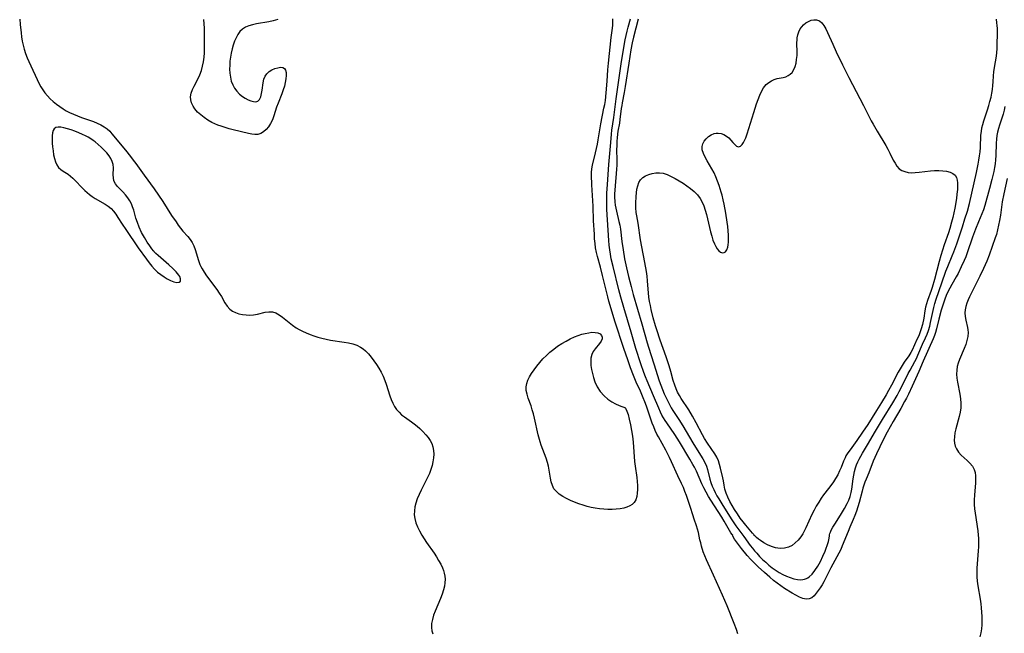
# Model space of a CAD drawing. Extents: x 1589302 to 1597504, y 2813817 to 2822019.
# Drawn here: x 1591254 to 1591658, y 2819024 to 2819275 of the extents above; entities that cross this region are included whole.
import ezdxf

# ---------------------------------------------------------------- set-up
doc = ezdxf.new("R2010")
doc.units = 0

msp = doc.modelspace()

# ---------------------------------------------------------------- linework, layer by layer
at = {"layer": 'WIL_032_Contours', "color": 0}
for points in [[(1591254.4, 2819275.61, 74), (1591254.57, 2819273.46, 74), (1591254.94, 2819270.05, 74), (1591255.19, 2819268.34, 74), (1591255.47, 2819266.63, 74), (1591255.82, 2819264.93, 74), (1591256.25, 2819263.26, 74), (1591256.81, 2819261.51, 74), (1591257.48, 2819259.81, 74), (1591258.16, 2819258.29, 74), (1591262.44, 2819249.15, 74), (1591263.13, 2819247.87, 74), (1591263.9, 2819246.63, 74), (1591264.74, 2819245.44, 74), (1591265.8, 2819244.18, 74), (1591266.95, 2819243, 74), (1591268.17, 2819241.88, 74), (1591269.45, 2819240.81, 74), (1591270.79, 2819239.81, 74), (1591272.17, 2819238.86, 74), (1591273.48, 2819238.06, 74), (1591274.83, 2819237.33, 74), (1591276.43, 2819236.59, 74), (1591278.05, 2819235.93, 74), (1591279.7, 2819235.32, 74), (1591284.6, 2819233.59, 74), (1591286.16, 2819232.97, 74), (1591287.65, 2819232.28, 74), (1591289.04, 2819231.49, 74), (1591290.3, 2819230.58, 74), (1591291.29, 2819229.63, 74), (1591292.2, 2819228.58, 74), (1591297.71, 2819221.94, 74), (1591299.88, 2819219.24, 74), (1591300.95, 2819217.85, 74), (1591301.99, 2819216.45, 74), (1591305.42, 2819211.63, 74), (1591309.47, 2819206.1, 74), (1591311.37, 2819203.4, 74), (1591313.14, 2819200.77, 74), (1591316.7, 2819195.16, 74), (1591318.49, 2819192.49, 74), (1591319.41, 2819191.19, 74), (1591320.34, 2819189.94, 74), (1591321.3, 2819188.74, 74), (1591323.32, 2819186.43, 74), (1591324.25, 2819185.27, 74), (1591325.07, 2819184.04, 74), (1591325.75, 2819182.66, 74), (1591326.3, 2819181.2, 74), (1591327.73, 2819176.58, 74), (1591328.3, 2819175.06, 74), (1591328.69, 2819174.21, 74), (1591329.18, 2819173.28, 74), (1591330.07, 2819171.8, 74), (1591331.05, 2819170.35, 74), (1591335.23, 2819164.71, 74), (1591336.19, 2819163.31, 74), (1591337.07, 2819161.9, 74), (1591338.55, 2819159.23, 74), (1591339.44, 2819157.88, 74), (1591340.48, 2819156.73, 74), (1591341.59, 2819155.92, 74), (1591342.86, 2819155.3, 74), (1591344.24, 2819154.83, 74), (1591345.69, 2819154.51, 74), (1591347.18, 2819154.32, 74), (1591348.69, 2819154.27, 74), (1591350.2, 2819154.37, 74), (1591351.85, 2819154.66, 74), (1591355.04, 2819155.41, 74), (1591356.56, 2819155.62, 74), (1591358.03, 2819155.56, 74), (1591359.43, 2819155.13, 74), (1591360.79, 2819154.4, 74), (1591362.13, 2819153.47, 74), (1591366.27, 2819150.16, 74), (1591367.76, 2819149.1, 74), (1591369.01, 2819148.35, 74), (1591370.32, 2819147.66, 74), (1591371.85, 2819146.95, 74), (1591373.42, 2819146.31, 74), (1591375.03, 2819145.73, 74), (1591376.67, 2819145.21, 74), (1591378.33, 2819144.76, 74), (1591380.01, 2819144.37, 74), (1591381.87, 2819144.02, 74), (1591387.45, 2819143.18, 74), (1591389.26, 2819142.85, 74), (1591390.99, 2819142.43, 74), (1591392.64, 2819141.88, 74), (1591394.16, 2819141.13, 74), (1591395.19, 2819140.41, 74), (1591396.16, 2819139.58, 74), (1591397.37, 2819138.34, 74), (1591398.51, 2819136.98, 74), (1591399.59, 2819135.53, 74), (1591400.63, 2819134.01, 74), (1591401.6, 2819132.44, 74), (1591402.52, 2819130.83, 74), (1591403.36, 2819129.17, 74), (1591404.1, 2819127.47, 74), (1591404.68, 2819125.91, 74), (1591406.2, 2819121.18, 74), (1591406.74, 2819119.66, 74), (1591407.36, 2819118.19, 74), (1591408.09, 2819116.81, 74), (1591408.94, 2819115.58, 74), (1591409.91, 2819114.45, 74), (1591410.97, 2819113.41, 74), (1591412.12, 2819112.47, 74), (1591415, 2819110.48, 74), (1591416.17, 2819109.62, 74), (1591417.31, 2819108.72, 74), (1591418.42, 2819107.76, 74), (1591419.69, 2819106.52, 74), (1591420.87, 2819105.21, 74), (1591421.79, 2819104.04, 74), (1591422.61, 2819102.83, 74), (1591423.29, 2819101.57, 74), (1591423.78, 2819100.27, 74), (1591424.05, 2819098.78, 74), (1591424.11, 2819097.24, 74), (1591424, 2819095.68, 74), (1591423.77, 2819094.1, 74), (1591423.44, 2819092.53, 74), (1591423.01, 2819090.95, 74), (1591422.39, 2819089.31, 74), (1591421.61, 2819087.61, 74), (1591418.98, 2819082.47, 74), (1591418.14, 2819080.73, 74), (1591417.39, 2819078.97, 74), (1591416.78, 2819077.19, 74), (1591416.4, 2819075.6, 74), (1591416.19, 2819074, 74), (1591416.16, 2819072.41, 74), (1591416.33, 2819070.84, 74), (1591416.79, 2819069.1, 74), (1591417.47, 2819067.4, 74), (1591418.32, 2819065.72, 74), (1591419.29, 2819064.06, 74), (1591421.23, 2819061.06, 74), (1591424.26, 2819056.58, 74), (1591425.23, 2819055.09, 74), (1591426.15, 2819053.6, 74), (1591426.99, 2819052.09, 74), (1591427.72, 2819050.58, 74), (1591428.12, 2819049.57, 74), (1591428.47, 2819048.38, 74), (1591428.7, 2819047.17, 74), (1591428.79, 2819045.94, 74), (1591428.73, 2819044.5, 74), (1591428.51, 2819043.05, 74), (1591428.17, 2819041.6, 74), (1591427.6, 2819039.84, 74), (1591426.93, 2819038.08, 74), (1591424.74, 2819032.89, 74), (1591424.1, 2819031.18, 74), (1591423.59, 2819029.49, 74), (1591423.27, 2819027.82, 74), (1591423.21, 2819026.18, 74), (1591423.4, 2819024.83, 74), (1591423.77, 2819023.49, 74)], [(1591360.18, 2819275.42, 74), (1591358.35, 2819274.95, 74), (1591356.52, 2819274.55, 74), (1591351.45, 2819273.64, 74), (1591349.86, 2819273.29, 74), (1591348.34, 2819272.86, 74), (1591346.95, 2819272.3, 74), (1591345.72, 2819271.53, 74), (1591344.69, 2819270.54, 74), (1591343.82, 2819269.35, 74), (1591343.09, 2819268.01, 74), (1591342.46, 2819266.55, 74), (1591341.92, 2819265, 74), (1591341.47, 2819263.39, 74), (1591341.09, 2819261.73, 74), (1591340.81, 2819260.08, 74), (1591340.6, 2819258.42, 74), (1591340.48, 2819256.75, 74), (1591340.45, 2819255.08, 74), (1591340.54, 2819253.44, 74), (1591340.76, 2819251.84, 74), (1591341.16, 2819250.24, 74), (1591341.73, 2819248.71, 74), (1591342.46, 2819247.3, 74), (1591343.35, 2819246.03, 74), (1591344.46, 2819244.9, 74), (1591345.69, 2819243.93, 74), (1591346.86, 2819243.18, 74), (1591348.04, 2819242.55, 74), (1591349.19, 2819242.08, 74), (1591350.27, 2819241.8, 74), (1591351.24, 2819241.76, 74), (1591352.05, 2819242.02, 74), (1591352.74, 2819242.73, 74), (1591353.22, 2819243.79, 74), (1591353.56, 2819245.09, 74), (1591353.8, 2819246.53, 74), (1591354.18, 2819249.53, 74), (1591354.47, 2819250.95, 74), (1591354.97, 2819252.23, 74), (1591355.73, 2819253.25, 74), (1591356.7, 2819254.1, 74), (1591357.8, 2819254.8, 74), (1591358.98, 2819255.34, 74), (1591360.16, 2819255.71, 74), (1591361.26, 2819255.87, 74), (1591362.23, 2819255.8, 74), (1591362.97, 2819255.42, 74), (1591363.41, 2819254.7, 74), (1591363.61, 2819253.7, 74), (1591363.63, 2819252.5, 74), (1591363.49, 2819251.15, 74), (1591363.24, 2819249.7, 74), (1591362.91, 2819248.19, 74), (1591362.46, 2819246.58, 74), (1591361.92, 2819244.99, 74), (1591360.3, 2819241.2, 74), (1591359.69, 2819239.48, 74), (1591358.6, 2819236, 74), (1591358, 2819234.32, 74), (1591357.27, 2819232.76, 74), (1591356.44, 2819231.47, 74), (1591355.48, 2819230.35, 74), (1591354.41, 2819229.43, 74), (1591353.25, 2819228.74, 74), (1591352.02, 2819228.36, 74), (1591350.81, 2819228.31, 74), (1591349.53, 2819228.48, 74), (1591348.18, 2819228.77, 74), (1591341.9, 2819230.25, 74), (1591340.25, 2819230.68, 74), (1591338.59, 2819231.16, 74), (1591336.95, 2819231.7, 74), (1591335.67, 2819232.18, 74), (1591334.42, 2819232.71, 74), (1591333.19, 2819233.29, 74), (1591331.56, 2819234.21, 74), (1591330.03, 2819235.23, 74), (1591328.6, 2819236.33, 74), (1591327.32, 2819237.52, 74), (1591326.22, 2819238.8, 74), (1591325.45, 2819239.99, 74), (1591324.87, 2819241.24, 74), (1591324.53, 2819242.53, 74), (1591324.45, 2819243.82, 74), (1591324.71, 2819245.27, 74), (1591325.24, 2819246.72, 74), (1591325.96, 2819248.18, 74), (1591327.56, 2819251.21, 74), (1591328.29, 2819252.8, 74), (1591328.9, 2819254.51, 74), (1591329.37, 2819256.29, 74), (1591329.73, 2819258.12, 74), (1591329.97, 2819259.97, 74), (1591330.11, 2819261.85, 74), (1591330.14, 2819263.43, 74), (1591330.12, 2819271.98, 74), (1591330.07, 2819273.76, 74), (1591329.93, 2819275.53, 74)], [(1591548.76, 2819023.61, 74), (1591548.21, 2819025.32, 74), (1591547.29, 2819027.79, 74), (1591544.39, 2819035.04, 74), (1591542.51, 2819039.45, 74), (1591538.88, 2819047.64, 74), (1591536.02, 2819053.83, 74), (1591535.28, 2819055.52, 74), (1591534.62, 2819057.21, 74), (1591533.93, 2819059.49, 74), (1591533.58, 2819060.8, 74), (1591533.29, 2819062.11, 74), (1591532.69, 2819065.15, 74), (1591532.33, 2819066.49, 74), (1591531.89, 2819067.83, 74), (1591530.91, 2819070.54, 74), (1591530.3, 2819072.35, 74), (1591529.43, 2819075.31, 74), (1591528.37, 2819078.6, 74), (1591527.78, 2819080.24, 74), (1591527.14, 2819081.88, 74), (1591526.47, 2819083.51, 74), (1591525.74, 2819085.13, 74), (1591524.23, 2819088.37, 74), (1591521.64, 2819094.13, 74), (1591520.84, 2819095.81, 74), (1591520.01, 2819097.47, 74), (1591519.23, 2819098.92, 74), (1591516.22, 2819104.36, 74), (1591515.64, 2819105.48, 74), (1591514.96, 2819106.93, 74), (1591514.33, 2819108.41, 74), (1591513.75, 2819109.9, 74), (1591511.3, 2819116.93, 74), (1591510.66, 2819118.67, 74), (1591509.99, 2819120.39, 74), (1591508.85, 2819123, 74), (1591507.08, 2819126.8, 74), (1591506.01, 2819129.42, 74), (1591504.8, 2819132.63, 74), (1591503.65, 2819135.87, 74), (1591502.08, 2819140.54, 74), (1591498.43, 2819151.79, 74), (1591496.86, 2819156.85, 74), (1591495.98, 2819159.97, 74), (1591495.52, 2819161.72, 74), (1591493.35, 2819170.48, 74), (1591492.45, 2819173.95, 74), (1591491.26, 2819178.22, 74), (1591490.85, 2819179.94, 74), (1591490.52, 2819181.8, 74), (1591490.28, 2819183.67, 74), (1591490.11, 2819185.57, 74), (1591489.98, 2819187.48, 74), (1591489.7, 2819192.85, 74), (1591489.45, 2819198.95, 74), (1591488.92, 2819207.67, 74), (1591488.78, 2819211.64, 74), (1591488.8, 2819212.78, 74), (1591488.97, 2819214.23, 74), (1591489.24, 2819215.67, 74), (1591490.48, 2819220.86, 74), (1591491.21, 2819224.31, 74), (1591491.54, 2819226.06, 74), (1591492.65, 2819232.69, 74), (1591493.93, 2819239.06, 74), (1591494.23, 2819240.66, 74), (1591494.49, 2819242.26, 74), (1591494.88, 2819245.43, 74), (1591495.29, 2819250.2, 74), (1591495.55, 2819254.85, 74), (1591495.77, 2819257.52, 74), (1591496.92, 2819268.11, 74), (1591497.4, 2819271.91, 74), (1591497.53, 2819273.19, 74), (1591497.59, 2819274.47, 74), (1591497.56, 2819275.73, 74)], [(1591546.72, 2819064, 76), (1591546.49, 2819064.25, 76), (1591545.99, 2819065.03, 76), (1591543.23, 2819069.72, 76), (1591542.22, 2819071.36, 76), (1591537.73, 2819078.33, 76), (1591536.77, 2819079.88, 76), (1591535.77, 2819081.67, 76), (1591534.9, 2819083.38, 76), (1591534.1, 2819085.11, 76), (1591531.83, 2819090.31, 76), (1591531.04, 2819091.88, 76), (1591530.4, 2819093.05, 76), (1591529.18, 2819095.14, 76), (1591524.86, 2819102.25, 76), (1591522.92, 2819105.23, 76), (1591519.64, 2819110.03, 76), (1591518.95, 2819111.08, 76), (1591518.3, 2819112.14, 76), (1591517.69, 2819113.26, 76), (1591517.13, 2819114.4, 76), (1591516.38, 2819116.07, 76), (1591514.24, 2819121.16, 76), (1591511.64, 2819127.26, 76), (1591510.94, 2819128.99, 76), (1591510.29, 2819130.74, 76), (1591509.05, 2819134.27, 76), (1591506.97, 2819140.5, 76), (1591505.05, 2819147.19, 76), (1591502.06, 2819157.32, 76), (1591500.84, 2819161.66, 76), (1591500.04, 2819164.66, 76), (1591497.66, 2819174.12, 76), (1591496.94, 2819177.35, 76), (1591496.61, 2819179.18, 76), (1591496.34, 2819181.08, 76), (1591496.12, 2819183, 76), (1591495.94, 2819184.91, 76), (1591495.15, 2819197.52, 76), (1591495.06, 2819200.31, 76), (1591495.08, 2819202.5, 76), (1591495.13, 2819204.28, 76), (1591495.33, 2819207.84, 76), (1591495.93, 2819216.06, 76), (1591496.68, 2819225.09, 76), (1591497, 2819228.41, 76), (1591497.2, 2819230.06, 76), (1591498.01, 2819235.33, 76), (1591498.99, 2819242.97, 76), (1591501.03, 2819257.31, 76), (1591502.37, 2819265.66, 76), (1591502.65, 2819267.2, 76), (1591503.01, 2819268.91, 76), (1591503.42, 2819270.63, 76), (1591503.85, 2819272.33, 76), (1591504.77, 2819275.71, 76)], [(1591507.98, 2819275.58, 78), (1591506.95, 2819271.9, 78), (1591506.02, 2819268.2, 78), (1591505.51, 2819265.84, 78), (1591504.98, 2819262.99, 78), (1591504.09, 2819257.58, 78), (1591502.66, 2819247.99, 78), (1591502.21, 2819245.48, 78), (1591501.38, 2819241.3, 78), (1591501.19, 2819240.17, 78), (1591501.02, 2819239.03, 78), (1591500.46, 2819234.48, 78), (1591500.23, 2819232.99, 78), (1591499.65, 2819229.69, 78), (1591499.34, 2819227.12, 78), (1591499.21, 2819225.41, 78), (1591499.14, 2819223.68, 78), (1591499.12, 2819222.19, 78), (1591499.2, 2819217.72, 78), (1591499.2, 2819215.79, 78), (1591499.13, 2819214.09, 78), (1591498.99, 2819212.38, 78), (1591498.46, 2819207.24, 78), (1591498.33, 2819205.53, 78), (1591498.28, 2819204.04, 78), (1591498.28, 2819202.7, 78), (1591498.39, 2819200.66, 78), (1591498.54, 2819199.38, 78), (1591498.75, 2819198.11, 78), (1591499.01, 2819196.85, 78), (1591500.08, 2819192.62, 78), (1591500.39, 2819191.2, 78), (1591500.67, 2819189.56, 78), (1591501.27, 2819184.5, 78), (1591501.74, 2819181, 78), (1591502.38, 2819177.34, 78), (1591503.14, 2819173.68, 78), (1591504, 2819170.04, 78), (1591505.03, 2819166.03, 78), (1591505.94, 2819162.73, 78), (1591509.4, 2819150.73, 78), (1591511.57, 2819142.93, 78), (1591512.14, 2819141.09, 78), (1591514.38, 2819134.29, 78), (1591516.58, 2819127.32, 78), (1591517.21, 2819125.51, 78), (1591517.89, 2819123.73, 78), (1591518.61, 2819122.02, 78), (1591519.37, 2819120.34, 78), (1591520.18, 2819118.69, 78), (1591521.08, 2819116.99, 78), (1591521.52, 2819116.22, 78), (1591522.2, 2819115.14, 78), (1591524.57, 2819111.51, 78), (1591526.22, 2819108.89, 78), (1591530.42, 2819101.88, 78), (1591533.55, 2819096.78, 78), (1591534.43, 2819095.3, 78), (1591535.24, 2819093.8, 78), (1591535.9, 2819092.28, 78), (1591536.32, 2819091, 78), (1591537.32, 2819087.02, 78), (1591537.78, 2819085.54, 78), (1591538.33, 2819084.08, 78), (1591538.9, 2819082.76, 78), (1591539.53, 2819081.45, 78), (1591540.22, 2819080.16, 78), (1591540.95, 2819078.88, 78), (1591542.61, 2819076.2, 78), (1591546.37, 2819070.27, 78), (1591548, 2819067.83, 78), (1591551.33, 2819063.42, 78), (1591553.92, 2819059.84, 78), (1591554.78, 2819058.7, 78), (1591555.68, 2819057.58, 78), (1591556.53, 2819056.6, 78), (1591557.72, 2819055.32, 78), (1591558.96, 2819054.09, 78), (1591560.24, 2819052.9, 78), (1591561.55, 2819051.75, 78), (1591562.9, 2819050.66, 78), (1591564.11, 2819049.76, 78), (1591565.72, 2819048.71, 78), (1591567.21, 2819047.89, 78), (1591568.73, 2819047.2, 78), (1591570.27, 2819046.62, 78), (1591571.78, 2819046.17, 78), (1591573.27, 2819045.86, 78), (1591574.68, 2819045.74, 78), (1591575.45, 2819045.77, 78), (1591576.19, 2819045.91, 78), (1591577.02, 2819046.22, 78), (1591577.55, 2819046.52, 78), (1591578.07, 2819046.87, 78), (1591579.21, 2819047.96, 78), (1591580.38, 2819049.46, 78), (1591581.55, 2819051.26, 78), (1591582.67, 2819053.27, 78), (1591583.7, 2819055.37, 78), (1591584.59, 2819057.47, 78), (1591585.03, 2819058.62, 78), (1591585.41, 2819059.72, 78), (1591585.91, 2819061.45, 78), (1591586.23, 2819062.83, 78), (1591586.39, 2819063.73, 78), (1591586.4, 2819064, 78)], [(1591555.48, 2819064, 80), (1591555.35, 2819064.24, 80), (1591554.87, 2819064.85, 80), (1591552.02, 2819068.16, 80), (1591551.01, 2819069.44, 80), (1591549.82, 2819071.05, 80), (1591548.63, 2819072.75, 80), (1591547.5, 2819074.49, 80), (1591546.44, 2819076.2, 80), (1591545.53, 2819077.8, 80), (1591544.65, 2819079.59, 80), (1591544.01, 2819081.24, 80), (1591543.52, 2819082.9, 80), (1591543.19, 2819084.58, 80), (1591542.91, 2819086.28, 80), (1591542.64, 2819087.53, 80), (1591541.72, 2819091.55, 80), (1591541.35, 2819093.02, 80), (1591540.86, 2819094.47, 80), (1591540.16, 2819095.95, 80), (1591539.31, 2819097.39, 80), (1591536.38, 2819101.7, 80), (1591535.16, 2819103.66, 80), (1591534.29, 2819105.2, 80), (1591531.77, 2819110.11, 80), (1591530.26, 2819112.79, 80), (1591528.65, 2819115.36, 80), (1591525.54, 2819120.07, 80), (1591524.86, 2819121.22, 80), (1591524.13, 2819122.63, 80), (1591523.49, 2819124.08, 80), (1591522.93, 2819125.57, 80), (1591522.35, 2819127.41, 80), (1591521.32, 2819131.15, 80), (1591520.64, 2819133.41, 80), (1591519.37, 2819137.16, 80), (1591516.91, 2819144.01, 80), (1591515.55, 2819148.15, 80), (1591515.04, 2819149.82, 80), (1591514.11, 2819153.19, 80), (1591513.29, 2819156.57, 80), (1591512.94, 2819158.2, 80), (1591512.62, 2819159.83, 80), (1591512.34, 2819161.61, 80), (1591512.14, 2819163.38, 80), (1591511.96, 2819166.5, 80), (1591511.81, 2819168.35, 80), (1591511.58, 2819170.21, 80), (1591511.31, 2819172.08, 80), (1591510.66, 2819175.85, 80), (1591509.45, 2819182.21, 80), (1591508.93, 2819185.09, 80), (1591507.9, 2819191.98, 80), (1591507.37, 2819194.92, 80), (1591507.16, 2819196.38, 80), (1591507, 2819198.26, 80), (1591506.96, 2819200.12, 80), (1591507.08, 2819202.89, 80), (1591507.21, 2819204.44, 80), (1591507.42, 2819205.92, 80), (1591507.74, 2819207.32, 80), (1591508.2, 2819208.6, 80), (1591508.87, 2819209.71, 80), (1591509.81, 2819210.66, 80), (1591510.96, 2819211.4, 80), (1591512.27, 2819211.96, 80), (1591513.68, 2819212.36, 80), (1591515.15, 2819212.58, 80), (1591516.65, 2819212.6, 80), (1591518.14, 2819212.4, 80), (1591519.79, 2819211.88, 80), (1591521.42, 2819211.15, 80), (1591523.06, 2819210.29, 80), (1591524.7, 2819209.35, 80), (1591526.33, 2819208.34, 80), (1591527.93, 2819207.27, 80), (1591529.46, 2819206.13, 80), (1591530.9, 2819204.91, 80), (1591532.22, 2819203.58, 80), (1591533.34, 2819202.13, 80), (1591534.2, 2819200.62, 80), (1591534.89, 2819199, 80), (1591535.47, 2819197.29, 80), (1591535.96, 2819195.53, 80), (1591536.4, 2819193.74, 80), (1591537.65, 2819188.36, 80), (1591538.1, 2819186.64, 80), (1591538.61, 2819185.01, 80), (1591539.2, 2819183.51, 80), (1591539.76, 2819182.39, 80), (1591540.38, 2819181.43, 80), (1591541.05, 2819180.66, 80), (1591541.75, 2819180.11, 80), (1591542.49, 2819179.85, 80), (1591543.19, 2819179.87, 80), (1591543.79, 2819180.19, 80), (1591544.32, 2819180.97, 80), (1591544.67, 2819182.09, 80), (1591544.85, 2819183.09, 80), (1591544.96, 2819184.19, 80), (1591545.01, 2819185.38, 80), (1591544.98, 2819187.03, 80), (1591544.86, 2819188.76, 80), (1591544.69, 2819190.55, 80), (1591544.46, 2819192.36, 80), (1591543.9, 2819196.04, 80), (1591543.2, 2819199.73, 80), (1591542.79, 2819201.56, 80), (1591542.34, 2819203.37, 80), (1591541.98, 2819204.66, 80), (1591541.1, 2819207.44, 80), (1591540.49, 2819209.2, 80), (1591539.82, 2819210.91, 80), (1591539.08, 2819212.57, 80), (1591538.18, 2819214.28, 80), (1591536.29, 2819217.5, 80), (1591535.43, 2819219.04, 80), (1591534.72, 2819220.53, 80), (1591534.25, 2819221.96, 80), (1591534.13, 2819223.33, 80), (1591534.41, 2819224.5, 80), (1591534.99, 2819225.59, 80), (1591535.8, 2819226.58, 80), (1591536.77, 2819227.44, 80), (1591537.87, 2819228.15, 80), (1591539.05, 2819228.66, 80), (1591539.88, 2819228.86, 80), (1591540.72, 2819228.92, 80), (1591541.91, 2819228.73, 80), (1591543.05, 2819228.3, 80), (1591544.11, 2819227.67, 80), (1591545.06, 2819226.9, 80), (1591545.93, 2819225.97, 80), (1591546.73, 2819225.02, 80), (1591547.51, 2819224.18, 80), (1591548.27, 2819223.56, 80), (1591549.03, 2819223.31, 80), (1591549.83, 2819223.54, 80), (1591550.59, 2819224.23, 80), (1591551.12, 2819224.97, 80), (1591551.6, 2819225.87, 80), (1591552.04, 2819226.89, 80), (1591552.62, 2819228.6, 80), (1591555.33, 2819237.31, 80), (1591556.52, 2819240.95, 80), (1591557.16, 2819242.71, 80), (1591557.84, 2819244.39, 80), (1591558.57, 2819245.98, 80), (1591559.38, 2819247.43, 80), (1591559.9, 2819248.19, 80), (1591560.48, 2819248.87, 80), (1591561.46, 2819249.7, 80), (1591562.55, 2819250.36, 80), (1591563.72, 2819250.86, 80), (1591564.92, 2819251.22, 80), (1591567.35, 2819251.69, 80), (1591568.5, 2819252.01, 80), (1591569.43, 2819252.44, 80), (1591570.27, 2819253.04, 80), (1591571.01, 2819253.79, 80), (1591571.73, 2819254.9, 80), (1591572.27, 2819256.19, 80), (1591572.66, 2819257.6, 80), (1591572.92, 2819259.1, 80), (1591573.07, 2819260.66, 80), (1591573.11, 2819262.23, 80), (1591573.01, 2819265.69, 80), (1591573.09, 2819267.37, 80), (1591573.16, 2819267.92, 80), (1591573.4, 2819269.22, 80), (1591573.79, 2819270.45, 80), (1591574.33, 2819271.58, 80), (1591574.99, 2819272.52, 80), (1591575.77, 2819273.34, 80), (1591576.63, 2819274.04, 80), (1591577.71, 2819274.68, 80), (1591578.82, 2819275.14, 80), (1591579.94, 2819275.38, 80), (1591581.03, 2819275.35, 80), (1591582.23, 2819274.91, 80), (1591583.2, 2819274.11, 80), (1591584.05, 2819273, 80), (1591584.82, 2819271.68, 80), (1591585.54, 2819270.2, 80), (1591587.73, 2819265.31, 80), (1591589.16, 2819262.22, 80), (1591591.72, 2819256.94, 80), (1591594.36, 2819251.69, 80), (1591600.34, 2819240.15, 80), (1591603.51, 2819233.96, 80), (1591604.28, 2819232.54, 80), (1591605.87, 2819229.73, 80), (1591609.43, 2819223.82, 80), (1591610.34, 2819222.27, 80), (1591611.17, 2819220.71, 80), (1591612.55, 2819217.82, 80), (1591613.24, 2819216.49, 80), (1591614.03, 2819215.29, 80), (1591614.96, 2819214.29, 80), (1591616.03, 2819213.59, 80), (1591617.25, 2819213.1, 80), (1591618.6, 2819212.78, 80), (1591620.02, 2819212.65, 80), (1591621.53, 2819212.67, 80), (1591623.08, 2819212.8, 80), (1591627.85, 2819213.43, 80), (1591629.44, 2819213.55, 80), (1591631.16, 2819213.57, 80), (1591632.82, 2819213.45, 80), (1591634.38, 2819213.21, 80), (1591635.79, 2819212.84, 80), (1591637, 2819212.32, 80), (1591637.92, 2819211.58, 80), (1591638.44, 2819210.71, 80), (1591638.74, 2819209.65, 80), (1591638.87, 2819208.44, 80), (1591638.88, 2819207.13, 80), (1591638.8, 2819205.72, 80), (1591638.62, 2819203.91, 80), (1591638.38, 2819202.03, 80), (1591637.75, 2819198.17, 80), (1591637.37, 2819196.21, 80), (1591636.95, 2819194.25, 80), (1591636.46, 2819192.3, 80), (1591635.71, 2819189.73, 80), (1591635.15, 2819188.04, 80), (1591633.42, 2819183.02, 80), (1591632, 2819178.66, 80), (1591631.34, 2819176.29, 80), (1591629.46, 2819168.85, 80), (1591628.52, 2819165.63, 80), (1591628.08, 2819164.32, 80), (1591626.55, 2819160.25, 80), (1591626.12, 2819158.89, 80), (1591625.76, 2819157.45, 80), (1591625.48, 2819155.99, 80), (1591624.99, 2819153.05, 80), (1591624.48, 2819150.44, 80), (1591624.02, 2819148.68, 80), (1591623.59, 2819147.43, 80), (1591622.94, 2819145.8, 80), (1591622.23, 2819144.22, 80), (1591620.22, 2819139.91, 80), (1591619.68, 2819138.89, 80), (1591618.87, 2819137.59, 80), (1591617.04, 2819134.97, 80), (1591616.14, 2819133.61, 80), (1591615.32, 2819132.24, 80), (1591614.55, 2819130.81, 80), (1591611.86, 2819125.54, 80), (1591610.6, 2819123.27, 80), (1591609.63, 2819121.62, 80), (1591607.64, 2819118.35, 80), (1591605.59, 2819115.09, 80), (1591602.03, 2819109.46, 80), (1591599.95, 2819106.27, 80), (1591597.61, 2819102.83, 80), (1591594.8, 2819099.04, 80), (1591593.93, 2819097.78, 80), (1591593.14, 2819096.48, 80), (1591592.75, 2819095.72, 80), (1591592.17, 2819094.41, 80), (1591591.1, 2819091.71, 80), (1591590.53, 2819090.36, 80), (1591589.75, 2819088.81, 80), (1591588.87, 2819087.28, 80), (1591587.96, 2819085.82, 80), (1591586.98, 2819084.39, 80), (1591586.01, 2819083.1, 80), (1591583.99, 2819080.54, 80), (1591583.02, 2819079.22, 80), (1591581.95, 2819077.61, 80), (1591580.97, 2819075.93, 80), (1591580.05, 2819074.21, 80), (1591579.2, 2819072.46, 80), (1591576.67, 2819066.95, 80), (1591576.05, 2819065.7, 80), (1591575.39, 2819064.5, 80), (1591574.57, 2819063.26, 80), (1591573.47, 2819061.97, 80), (1591572.26, 2819060.81, 80), (1591571.04, 2819059.83, 80), (1591569.59, 2819059.07, 80), (1591567.96, 2819058.64, 80), (1591566.17, 2819058.54, 80), (1591564.31, 2819058.79, 80), (1591562.61, 2819059.32, 80), (1591560.97, 2819060.07, 80), (1591559.46, 2819060.92, 80), (1591558.1, 2819061.81, 80), (1591557.29, 2819062.39, 80), (1591556.46, 2819063.04, 80), (1591555.86, 2819063.56, 80), (1591555.53, 2819063.9, 80), (1591555.48, 2819064, 80)], [(1591586.4, 2819064, 78), (1591586.38, 2819064.21, 78), (1591586.52, 2819064.69, 78), (1591586.76, 2819065.28, 78), (1591587.11, 2819066.02, 78), (1591587.77, 2819067.25, 78), (1591588.79, 2819068.96, 78), (1591591.3, 2819072.84, 78), (1591592.56, 2819074.9, 78), (1591593.68, 2819076.97, 78), (1591594.32, 2819078.43, 78), (1591594.81, 2819079.82, 78), (1591595.24, 2819081.52, 78), (1591595.47, 2819082.83, 78), (1591596.1, 2819087.05, 78), (1591596.37, 2819088.61, 78), (1591596.69, 2819090.15, 78), (1591597.07, 2819091.66, 78), (1591597.47, 2819092.91, 78), (1591597.96, 2819094.12, 78), (1591598.5, 2819095.21, 78), (1591599.87, 2819097.63, 78), (1591602.34, 2819101.7, 78), (1591604.82, 2819105.92, 78), (1591608.13, 2819111.44, 78), (1591612.32, 2819118.34, 78), (1591614.06, 2819121.3, 78), (1591614.93, 2819122.88, 78), (1591616.45, 2819125.86, 78), (1591618.64, 2819130.28, 78), (1591619.4, 2819131.71, 78), (1591621.35, 2819135.19, 78), (1591622.01, 2819136.52, 78), (1591622.62, 2819137.87, 78), (1591624.49, 2819142.31, 78), (1591625.71, 2819144.96, 78), (1591626.36, 2819146.43, 78), (1591626.92, 2819147.94, 78), (1591627.45, 2819149.73, 78), (1591627.83, 2819151.28, 78), (1591629.17, 2819157.31, 78), (1591629.61, 2819159.05, 78), (1591630.13, 2819160.72, 78), (1591632.44, 2819167.53, 78), (1591634.12, 2819172.28, 78), (1591634.84, 2819174.18, 78), (1591636.71, 2819178.51, 78), (1591637.36, 2819180.14, 78), (1591638.55, 2819183.48, 78), (1591640.89, 2819190.44, 78), (1591641.93, 2819193.68, 78), (1591642.91, 2819196.94, 78), (1591643.73, 2819200.08, 78), (1591646.6, 2819212.74, 78), (1591647.32, 2819216.14, 78), (1591647.63, 2819217.83, 78), (1591647.9, 2819219.53, 78), (1591648.1, 2819221.23, 78), (1591648.23, 2819222.93, 78), (1591648.48, 2819228, 78), (1591648.63, 2819229.51, 78), (1591648.86, 2819231, 78), (1591649.2, 2819232.43, 78), (1591649.62, 2819233.85, 78), (1591651.14, 2819238.41, 78), (1591651.67, 2819240.15, 78), (1591652.16, 2819241.9, 78), (1591652.59, 2819243.66, 78), (1591652.89, 2819245.23, 78), (1591653.14, 2819246.8, 78), (1591653.32, 2819248.37, 78), (1591653.44, 2819249.91, 78), (1591653.57, 2819252.32, 78), (1591653.74, 2819254.05, 78), (1591654, 2819255.79, 78), (1591654.8, 2819260.37, 78), (1591655, 2819261.91, 78), (1591655.11, 2819263.48, 78), (1591655.16, 2819265.06, 78), (1591655.22, 2819269.85, 78), (1591655.2, 2819271.72, 78), (1591655.13, 2819272.95, 78), (1591655.03, 2819274.17, 78), (1591654.83, 2819275.67, 78)], [(1591658.25, 2819239.74, 76), (1591657.98, 2819238.27, 76), (1591657.56, 2819236.65, 76), (1591657.05, 2819235.05, 76), (1591656.07, 2819232.2, 76), (1591655.62, 2819230.77, 76), (1591655.25, 2819229.31, 76), (1591655, 2819227.84, 76), (1591654.84, 2819226.34, 76), (1591654.74, 2819224.82, 76), (1591654.58, 2819219.76, 76), (1591654.46, 2819217.98, 76), (1591654.26, 2819216.35, 76), (1591654, 2819214.72, 76), (1591653.69, 2819213.09, 76), (1591653.33, 2819211.47, 76), (1591652.94, 2819209.85, 76), (1591651.95, 2819206.17, 76), (1591650.03, 2819199.21, 76), (1591649.48, 2819197.47, 76), (1591648.84, 2819195.78, 76), (1591647.4, 2819192.45, 76), (1591646.2, 2819189.43, 76), (1591645.07, 2819186.25, 76), (1591642.83, 2819179.73, 76), (1591642.25, 2819178.18, 76), (1591641.62, 2819176.66, 76), (1591640.39, 2819174.01, 76), (1591639.09, 2819171.35, 76), (1591638.3, 2819169.88, 76), (1591636.51, 2819166.81, 76), (1591635.65, 2819165.27, 76), (1591634.92, 2819163.8, 76), (1591634.26, 2819162.3, 76), (1591633.66, 2819160.77, 76), (1591633.09, 2819159.17, 76), (1591632.21, 2819156.23, 76), (1591631.26, 2819152.6, 76), (1591630.3, 2819148.68, 76), (1591629.84, 2819147.12, 76), (1591629.38, 2819145.84, 76), (1591628.87, 2819144.57, 76), (1591624.81, 2819135.41, 76), (1591622.97, 2819131.07, 76), (1591620.32, 2819125.15, 76), (1591618.77, 2819121.86, 76), (1591617.95, 2819120.23, 76), (1591617.18, 2819118.8, 76), (1591615.57, 2819115.97, 76), (1591612.45, 2819110.62, 76), (1591610.06, 2819106.28, 76), (1591608.41, 2819103.06, 76), (1591605.67, 2819097.43, 76), (1591604.94, 2819095.83, 76), (1591604.34, 2819094.37, 76), (1591602.51, 2819089.59, 76), (1591601.41, 2819087.04, 76), (1591600.89, 2819085.75, 76), (1591600.47, 2819084.56, 76), (1591600.1, 2819083.34, 76), (1591599.76, 2819082.06, 76), (1591598.55, 2819077.39, 76), (1591598.03, 2819075.62, 76), (1591597.44, 2819073.86, 76), (1591596.8, 2819072.11, 76), (1591596.1, 2819070.4, 76), (1591594.69, 2819067.23, 76), (1591593.97, 2819065.51, 76), (1591591.64, 2819059.69, 76), (1591590.99, 2819058.2, 76), (1591590.24, 2819056.65, 76), (1591586.97, 2819050.57, 76), (1591584.8, 2819046.28, 76), (1591584.09, 2819044.94, 76), (1591583.34, 2819043.68, 76), (1591582.57, 2819042.48, 76), (1591581.79, 2819041.34, 76), (1591580.92, 2819040.18, 76), (1591580.03, 2819039.17, 76), (1591579.11, 2819038.37, 76), (1591578.1, 2819037.88, 76), (1591576.86, 2819037.78, 76), (1591575.5, 2819038.05, 76), (1591574.07, 2819038.6, 76), (1591572.57, 2819039.35, 76), (1591571.03, 2819040.22, 76), (1591567.91, 2819042.14, 76), (1591566.38, 2819043.17, 76), (1591564.86, 2819044.29, 76), (1591563.38, 2819045.48, 76), (1591561.92, 2819046.72, 76), (1591559.69, 2819048.7, 76), (1591557.18, 2819051.03, 76), (1591555.64, 2819052.54, 76), (1591554.14, 2819054.1, 76), (1591552.66, 2819055.73, 76), (1591550.36, 2819058.5, 76), (1591548.23, 2819061.21, 76), (1591547.38, 2819062.39, 76), (1591546.85, 2819063.3, 76), (1591546.69, 2819063.73, 76), (1591546.67, 2819063.97, 76), (1591546.72, 2819064, 76)], [(1591309.49, 2819180.33, 76), (1591309.24, 2819180.59, 76), (1591308.62, 2819181.37, 76), (1591307.74, 2819182.59, 76), (1591306.67, 2819184.17, 76), (1591305.52, 2819186.04, 76), (1591304.38, 2819188.1, 76), (1591303.36, 2819190.29, 76), (1591302.65, 2819192.16, 76), (1591302.06, 2819193.99, 76), (1591301.14, 2819197.25, 76), (1591300.7, 2819198.64, 76), (1591300.18, 2819199.9, 76), (1591299.56, 2819201.1, 76), (1591298.73, 2819202.4, 76), (1591297.8, 2819203.59, 76), (1591296.68, 2819204.78, 76), (1591294.52, 2819206.97, 76), (1591293.65, 2819208.08, 76), (1591293.06, 2819209.25, 76), (1591292.8, 2819210.49, 76), (1591292.77, 2819211.81, 76), (1591292.83, 2819214.59, 76), (1591292.68, 2819216.01, 76), (1591292.34, 2819217.25, 76), (1591291.8, 2819218.41, 76), (1591291.11, 2819219.53, 76), (1591290.14, 2819220.76, 76), (1591289.04, 2819221.94, 76), (1591287.85, 2819223.08, 76), (1591286.59, 2819224.18, 76), (1591285.3, 2819225.24, 76), (1591284.48, 2819225.88, 76), (1591283.57, 2819226.54, 76), (1591282.48, 2819227.21, 76), (1591281.35, 2819227.82, 76), (1591280.18, 2819228.38, 76), (1591278.6, 2819229.05, 76), (1591277.02, 2819229.66, 76), (1591275.45, 2819230.2, 76), (1591273.94, 2819230.67, 76), (1591272.52, 2819231.05, 76), (1591271.24, 2819231.31, 76), (1591270.12, 2819231.37, 76), (1591269.19, 2819231.14, 76), (1591268.57, 2819230.64, 76), (1591268.11, 2819229.9, 76), (1591267.82, 2819228.98, 76), (1591267.67, 2819227.7, 76), (1591267.67, 2819226.27, 76), (1591267.75, 2819224.76, 76), (1591267.88, 2819223.19, 76), (1591268.07, 2819221.6, 76), (1591268.32, 2819220.03, 76), (1591268.65, 2819218.52, 76), (1591269.08, 2819217.1, 76), (1591269.64, 2819215.83, 76), (1591270.37, 2819214.76, 76), (1591271.21, 2819213.98, 76), (1591272.17, 2819213.33, 76), (1591274.27, 2819212.01, 76), (1591275.25, 2819211.25, 76), (1591276.22, 2819210.38, 76), (1591277.17, 2819209.43, 76), (1591280.06, 2819206.39, 76), (1591281.07, 2819205.38, 76), (1591282.03, 2819204.51, 76), (1591283.04, 2819203.68, 76), (1591284.08, 2819202.92, 76), (1591285.4, 2819202.08, 76), (1591289.44, 2819199.78, 76), (1591290.69, 2819198.95, 76), (1591291.84, 2819198, 76), (1591292.88, 2819196.89, 76), (1591293.82, 2819195.66, 76), (1591294.69, 2819194.34, 76), (1591296.41, 2819191.57, 76), (1591297.87, 2819189.33, 76), (1591303, 2819181.87, 76), (1591306.34, 2819177.16, 76), (1591307.41, 2819175.7, 76), (1591308.54, 2819174.31, 76), (1591309.72, 2819173.06, 76), (1591310.96, 2819171.91, 76), (1591312.26, 2819170.85, 76), (1591313.58, 2819169.9, 76), (1591314.91, 2819169.07, 76), (1591316.21, 2819168.39, 76), (1591317.59, 2819167.86, 76), (1591318.81, 2819167.62, 76), (1591319.78, 2819167.74, 76), (1591320.34, 2819168.23, 76), (1591320.38, 2819169.13, 76), (1591320.01, 2819170.03, 76), (1591319.62, 2819170.65, 76), (1591318.53, 2819171.99, 76), (1591317.15, 2819173.41, 76), (1591315.6, 2819174.83, 76), (1591311.17, 2819178.63, 76), (1591310.16, 2819179.54, 76), (1591309.59, 2819180.13, 76), (1591309.49, 2819180.33, 76)], [(1591659.2, 2819210.24, 74), (1591657.83, 2819203.92, 74), (1591657.23, 2819200.69, 74), (1591656.45, 2819195.29, 74), (1591656.08, 2819193.04, 74), (1591655.72, 2819191.12, 74), (1591655.3, 2819189.23, 74), (1591654.79, 2819187.37, 74), (1591654.33, 2819185.96, 74), (1591651.83, 2819178.89, 74), (1591650.91, 2819176.43, 74), (1591650.22, 2819174.85, 74), (1591649.48, 2819173.3, 74), (1591647.95, 2819170.2, 74), (1591645.73, 2819165.54, 74), (1591643.81, 2819161.73, 74), (1591643.26, 2819160.55, 74), (1591642.72, 2819159.2, 74), (1591642.31, 2819157.84, 74), (1591642.03, 2819156.48, 74), (1591641.92, 2819155.12, 74), (1591642.01, 2819153.62, 74), (1591642.27, 2819152.13, 74), (1591642.93, 2819149.21, 74), (1591643.12, 2819148.16, 74), (1591643.21, 2819147.1, 74), (1591643.1, 2819145.51, 74), (1591642.75, 2819143.88, 74), (1591642.22, 2819142.24, 74), (1591641.58, 2819140.58, 74), (1591639.69, 2819136.03, 74), (1591639.18, 2819134.58, 74), (1591638.77, 2819133.11, 74), (1591638.53, 2819131.63, 74), (1591638.48, 2819130.03, 74), (1591638.61, 2819128.42, 74), (1591638.85, 2819126.78, 74), (1591639.81, 2819121.81, 74), (1591640.08, 2819119.95, 74), (1591640.22, 2819118.08, 74), (1591640.19, 2819116.22, 74), (1591639.96, 2819114.47, 74), (1591639.59, 2819112.73, 74), (1591638.18, 2819107.6, 74), (1591637.8, 2819105.93, 74), (1591637.58, 2819104.28, 74), (1591637.54, 2819102.98, 74), (1591637.66, 2819101.72, 74), (1591637.94, 2819100.51, 74), (1591638.39, 2819099.38, 74), (1591639.25, 2819098.06, 74), (1591640.34, 2819096.86, 74), (1591642.77, 2819094.6, 74), (1591643.94, 2819093.47, 74), (1591644.96, 2819092.27, 74), (1591645.73, 2819090.95, 74), (1591646.1, 2819089.72, 74), (1591646.28, 2819088.39, 74), (1591646.3, 2819086.99, 74), (1591646.23, 2819085.53, 74), (1591645.79, 2819080.37, 74), (1591645.7, 2819078.5, 74), (1591645.71, 2819076.62, 74), (1591645.83, 2819074.83, 74), (1591646.04, 2819073.03, 74), (1591647.17, 2819065.81, 74), (1591647.37, 2819064, 74), (1591647.46, 2819062.8, 74), (1591647.49, 2819061.04, 74), (1591647.44, 2819059.29, 74), (1591647.34, 2819057.52, 74), (1591646.93, 2819052.23, 74), (1591646.83, 2819050.47, 74), (1591646.79, 2819048.71, 74), (1591646.83, 2819046.95, 74), (1591646.98, 2819045.11, 74), (1591647.21, 2819043.27, 74), (1591648.12, 2819037.76, 74), (1591648.4, 2819035.92, 74), (1591648.6, 2819034.17, 74), (1591648.75, 2819032.42, 74), (1591648.84, 2819030.68, 74), (1591648.86, 2819028.95, 74), (1591648.82, 2819027.24, 74), (1591648.68, 2819025.57, 74), (1591648.44, 2819023.95, 74), (1591648.06, 2819022.38, 74)], [(1591502.38, 2819116.42, 72), (1591502.58, 2819116.37, 72), (1591502.92, 2819115.83, 72), (1591503.32, 2819114.84, 72), (1591503.78, 2819113.47, 72), (1591504.32, 2819111.53, 72), (1591504.84, 2819109.29, 72), (1591505.26, 2819106.98, 72), (1591505.59, 2819104.58, 72), (1591505.84, 2819102.21, 72), (1591506.45, 2819094.18, 72), (1591506.66, 2819092.32, 72), (1591507.33, 2819087.68, 72), (1591507.52, 2819086.01, 72), (1591507.64, 2819084.36, 72), (1591507.66, 2819082.77, 72), (1591507.58, 2819081.25, 72), (1591507.35, 2819079.83, 72), (1591506.94, 2819078.54, 72), (1591506.3, 2819077.43, 72), (1591505.49, 2819076.63, 72), (1591504.48, 2819075.99, 72), (1591503.33, 2819075.49, 72), (1591502.07, 2819075.11, 72), (1591500.53, 2819074.83, 72), (1591498.92, 2819074.66, 72), (1591497.25, 2819074.59, 72), (1591495.54, 2819074.6, 72), (1591493.81, 2819074.69, 72), (1591492.07, 2819074.84, 72), (1591490.34, 2819075.08, 72), (1591488.61, 2819075.4, 72), (1591487.01, 2819075.81, 72), (1591485.42, 2819076.28, 72), (1591483.63, 2819076.89, 72), (1591481.88, 2819077.56, 72), (1591480.18, 2819078.28, 72), (1591478.55, 2819079.05, 72), (1591477.02, 2819079.89, 72), (1591475.62, 2819080.83, 72), (1591474.41, 2819081.87, 72), (1591473.43, 2819083.07, 72), (1591472.76, 2819084.4, 72), (1591472.3, 2819085.87, 72), (1591471.97, 2819087.44, 72), (1591471.48, 2819090.66, 72), (1591471.2, 2819092.27, 72), (1591470.83, 2819093.86, 72), (1591470.26, 2819095.62, 72), (1591468.2, 2819100.91, 72), (1591467.74, 2819102.28, 72), (1591466.96, 2819105.1, 72), (1591465.38, 2819112, 72), (1591464.97, 2819113.7, 72), (1591464.52, 2819115.37, 72), (1591464.03, 2819117, 72), (1591462.89, 2819120.22, 72), (1591462.41, 2819121.77, 72), (1591462.08, 2819123.29, 72), (1591462.01, 2819124.79, 72), (1591462.25, 2819126.18, 72), (1591462.73, 2819127.56, 72), (1591463.41, 2819128.93, 72), (1591464.22, 2819130.3, 72), (1591465.26, 2819131.83, 72), (1591466.4, 2819133.35, 72), (1591467.63, 2819134.84, 72), (1591468.92, 2819136.31, 72), (1591470.3, 2819137.72, 72), (1591471.75, 2819139.06, 72), (1591473.31, 2819140.31, 72), (1591474.94, 2819141.47, 72), (1591476.63, 2819142.56, 72), (1591478.36, 2819143.56, 72), (1591480.11, 2819144.49, 72), (1591481.89, 2819145.3, 72), (1591483.37, 2819145.88, 72), (1591484.83, 2819146.37, 72), (1591486.27, 2819146.76, 72), (1591487.66, 2819147.04, 72), (1591488.98, 2819147.19, 72), (1591490.29, 2819147.17, 72), (1591491.43, 2819146.96, 72), (1591492.33, 2819146.53, 72), (1591492.87, 2819145.94, 72), (1591493.13, 2819145.21, 72), (1591493.12, 2819144.5, 72), (1591492.75, 2819143.55, 72), (1591492.09, 2819142.56, 72), (1591490.37, 2819140.45, 72), (1591489.55, 2819139.3, 72), (1591488.93, 2819138.04, 72), (1591488.59, 2819136.66, 72), (1591488.5, 2819135.17, 72), (1591488.59, 2819133.6, 72), (1591488.83, 2819131.98, 72), (1591489.19, 2819130.32, 72), (1591489.62, 2819128.65, 72), (1591490.24, 2819126.89, 72), (1591491.19, 2819124.88, 72), (1591492.43, 2819122.92, 72), (1591493.97, 2819121.13, 72), (1591495.5, 2819119.82, 72), (1591497.12, 2819118.73, 72), (1591498.7, 2819117.86, 72), (1591500.13, 2819117.19, 72), (1591501.3, 2819116.73, 72), (1591502.09, 2819116.47, 72), (1591502.38, 2819116.42, 72)]]:
    msp.add_polyline3d(points, dxfattribs=at)

doc.saveas('drawing.dxf')
